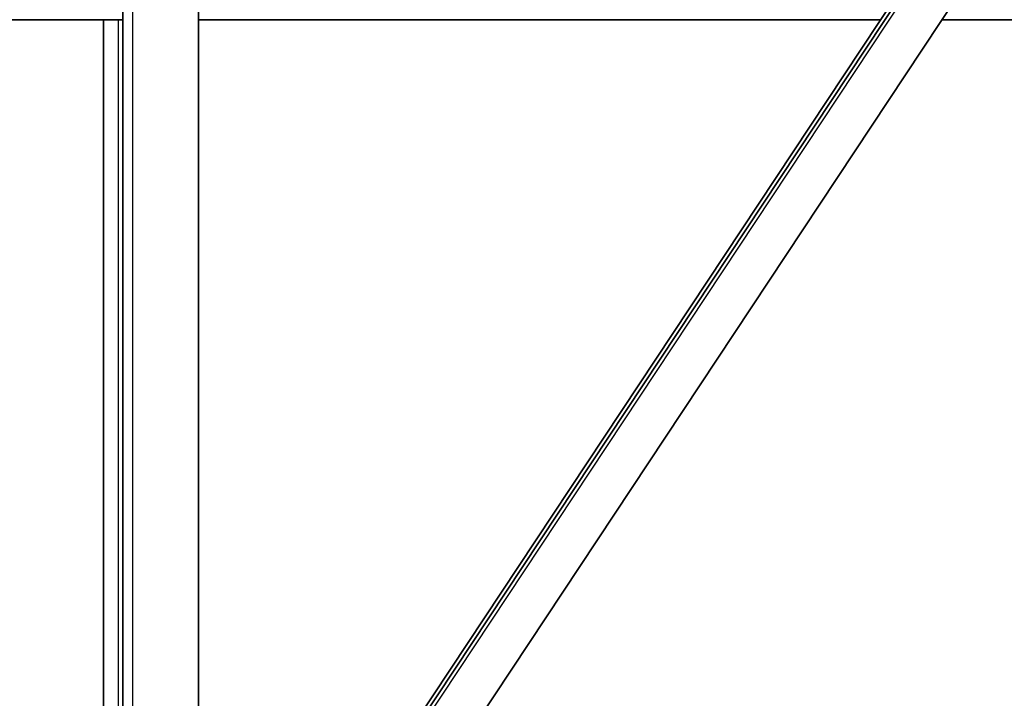
# Model space of a CAD drawing. Units: millimetres. Extents: x 28966 to 37282, y 38249 to 44129.
# Drawn here: x 30211 to 30615, y 42701 to 42980 of the extents above; entities that cross this region are included whole.
import ezdxf

# ---------------------------------------------------------------- set-up
doc = ezdxf.new("R2010")
doc.units = ezdxf.units.MM
doc.layers.add('Visible', color=7, linetype='Continuous', lineweight=35, true_color=0x22346e)
doc.layers.add('Visible Narrow', color=7, linetype='Continuous', lineweight=25, true_color=0x22346e)

msp = doc.modelspace()

# ---------------------------------------------------------------- linework, layer by layer
at = {"layer": 'Visible', "extrusion": (-1, -2e-16, 2.966e-13)}
for p, q in [((30253, 42557.09, -504.04), (30253, 43617.09, -504.04)), ((30284, 42556.51, -504.04), (30284, 43613.09, -504.04)), ((30258.43, 42517.88, -504.04), (30582.42, 43007.37, -504.04)), ((30259.68, 42517.05, -504.04), (30583.67, 43006.54, -504.04)), ((30599.93, 42995.78, -504.04), (30275.94, 42506.29, -504.04)), ((30253, 42979.59, -504.04), (29828.27, 42979.59, -504.04)), ((30245, 42566.09, -504.04), (30245, 42979.59, -504.04)), ((30564.03, 42979.59, -504.04), (30284, 42979.59, -504.04)), ((31253, 42979.59, -504.04), (30589.21, 42979.59, -504.04))]:
    msp.add_line(p, q, dxfattribs=at)
at = {"layer": 'Visible Narrow', "extrusion": (-1, -2e-16, 2.966e-13)}
for p, q in [((30257, 42515.72, -504.04), (30257, 43617.09, -504.04)), ((30258.72, 42512.89, -504.04), (30587.13, 43009.05, -504.04)), ((30251, 42979.59, -504.04), (30251, 42562.09, -504.04))]:
    msp.add_line(p, q, dxfattribs=at)

doc.saveas('drawing.dxf')
